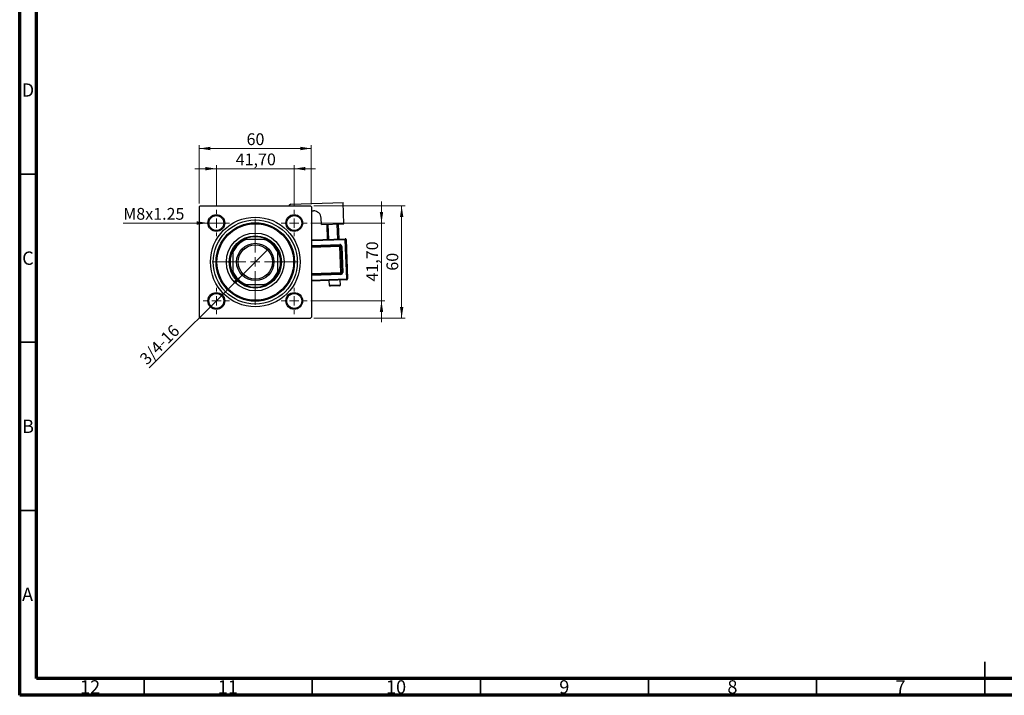
# Model space of a CAD drawing. Units: millimetres. Extents: x 15 to 597, y 5 to 415.
# Drawn here: x 15 to 308, y 5 to 206 of the extents above; entities that cross this region are included whole.
import ezdxf

# ---------------------------------------------------------------- set-up
doc = ezdxf.new("R2010")
doc.units = ezdxf.units.MM
doc.styles.add('SLDTEXTSTYLE0', font='TXT', dxfattribs={"width": 0.75})
doc.dimstyles.new('SLDDIMSTYLE0', dxfattribs={"dimtxt": 3.5, "dimasz": 3.302, "dimexe": 0, "dimexo": 0.0625, "dimgap": 0.875, "dimtad": 1, "dimdec": 0, "dimlfac": 1.8, "dimrnd": 1e-09, "dimzin": 12, "dimdsep": 46, "dimtxsty": 'SLDTEXTSTYLE0', "dimsah": 1, "dimcen": 0.09, "dimadec": 0, "dimazin": 3, "dimtfac": 1, "dimtdec": 0, "dimtofl": 0, "dimtmove": 0, "dimatfit": 3, "dimfxl": 1, "dimfrac": 2, "dimtolj": 1, "dimtzin": 12, "dimarcsym": 0})
doc.dimstyles.new('SLDDIMSTYLE2', dxfattribs={"dimtxt": 3.5, "dimasz": 3.302, "dimexe": 0, "dimexo": 0.0625, "dimgap": 0.875, "dimtad": 1, "dimlfac": 1.8, "dimrnd": 1e-09, "dimzin": 12, "dimdsep": 46, "dimtxsty": 'SLDTEXTSTYLE0', "dimsah": 1, "dimcen": 0.09, "dimadec": 0, "dimazin": 3, "dimtfac": 1, "dimtmove": 0, "dimatfit": 0, "dimfxl": 1, "dimfrac": 2, "dimtolj": 1, "dimtzin": 12, "dimarcsym": 0})
doc.dimstyles.new('SLDDIMSTYLE3', dxfattribs={"dimtxt": 3.5, "dimasz": 3.302, "dimexe": 0, "dimexo": 0.0625, "dimgap": 0.875, "dimtad": 1, "dimdec": 0, "dimlfac": 1.8, "dimrnd": 1e-09, "dimzin": 12, "dimdsep": 46, "dimtxsty": 'SLDTEXTSTYLE0', "dimblk1": 'NONE', "dimsah": 1, "dimcen": 0, "dimadec": 0, "dimazin": 3, "dimtfac": 1, "dimtmove": 0, "dimatfit": 3, "dimldrblk": 'NONE', "dimfxl": 1, "dimfrac": 2, "dimtolj": 1, "dimtzin": 12, "dimarcsym": 0})
doc.dimstyles.new('SLDDIMSTYLE4', dxfattribs={"dimtxt": 3.5, "dimasz": 3.302, "dimexe": 0, "dimexo": 0.0625, "dimgap": 0.875, "dimtad": 1, "dimdec": 0, "dimlfac": 1.8, "dimrnd": 1e-09, "dimzin": 12, "dimdsep": 46, "dimtxsty": 'SLDTEXTSTYLE0', "dimblk1": 'NONE', "dimsah": 1, "dimcen": 0, "dimadec": 0, "dimazin": 3, "dimtfac": 1, "dimtdec": 0, "dimtmove": 0, "dimatfit": 3, "dimldrblk": 'NONE', "dimfxl": 1, "dimfrac": 2, "dimtolj": 1, "dimtzin": 12, "dimarcsym": 0})

# ---------------------------------------------------------------- blocks, each defined once
blk = doc.blocks.new('_D_6')
at = {"color": 7, "linetype": 'Continuous', "lineweight": 0}
for p, q in [((102.46, 150.52), (129.59, 150.52)), ((128.59, 117.19), (128.59, 150.52)), ((102.46, 117.19), (129.59, 117.19))]:
    blk.add_line(p, q, dxfattribs=at)
at = {"color": 7, "linetype": 'Continuous', "lineweight": 18}
for points in [[(128.59, 150.52), (128.09, 147.22), (129.1, 147.22)], [(128.59, 117.19), (129.1, 120.49), (128.09, 120.49)]]:
    blk.add_solid(points, dxfattribs=at)
at = {"color": 7, "linetype": 'Continuous', "lineweight": 18, "insert": (124.08, 131.27), "char_height": 3.5, "attachment_point": 1, "rotation": 90, "style": 'SLDTEXTSTYLE0'}
blk.add_mtext('60', dxfattribs=at)
blk = doc.blocks.new('_D_7')
at = {"color": 7, "linetype": 'Continuous', "lineweight": 0}
for p, q in [((122.59, 145.44), (122.59, 151.79)), ((101.54, 145.44), (123.59, 145.44)), ((122.59, 122.27), (122.59, 145.44)), ((101.54, 122.27), (123.59, 122.27)), ((122.59, 122.27), (122.59, 115.92))]:
    blk.add_line(p, q, dxfattribs=at)
at = {"color": 7, "linetype": 'Continuous', "lineweight": 18}
for points in [[(122.59, 145.44), (123.1, 148.74), (122.09, 148.74)], [(122.59, 122.27), (122.09, 118.97), (123.1, 118.97)]]:
    blk.add_solid(points, dxfattribs=at)
at = {"color": 7, "linetype": 'Continuous', "lineweight": 18, "insert": (118.08, 128.04), "char_height": 3.5, "attachment_point": 1, "rotation": 90, "style": 'SLDTEXTSTYLE0'}
blk.add_mtext('41,70', dxfattribs=at)
blk = doc.blocks.new('_D_8')
at = {"color": 7, "linetype": 'Continuous', "lineweight": 0}
for p, q in [((68.4, 151.25), (68.4, 168.6)), ((68.4, 167.6), (101.73, 167.6)), ((101.73, 151.25), (101.73, 168.6))]:
    blk.add_line(p, q, dxfattribs=at)
at = {"color": 7, "linetype": 'Continuous', "lineweight": 18}
for points in [[(68.4, 167.6), (71.7, 167.09), (71.7, 168.11)], [(101.73, 167.6), (98.43, 168.11), (98.43, 167.09)]]:
    blk.add_solid(points, dxfattribs=at)
at = {"color": 7, "linetype": 'Continuous', "lineweight": 18, "insert": (82.48, 172.11), "char_height": 3.5, "attachment_point": 1, "style": 'SLDTEXTSTYLE0'}
blk.add_mtext('60', dxfattribs=at)
blk = doc.blocks.new('_D_9')
at = {"color": 7, "linetype": 'Continuous', "lineweight": 0}
for p, q in [((73.48, 161.6), (67.13, 161.6)), ((73.48, 150.33), (73.48, 162.6)), ((73.48, 161.6), (96.65, 161.6)), ((96.65, 150.33), (96.65, 162.6)), ((96.65, 161.6), (103, 161.6))]:
    blk.add_line(p, q, dxfattribs=at)
at = {"color": 7, "linetype": 'Continuous', "lineweight": 18}
for points in [[(73.48, 161.6), (70.18, 162.11), (70.18, 161.09)], [(96.65, 161.6), (99.95, 161.09), (99.95, 162.11)]]:
    blk.add_solid(points, dxfattribs=at)
at = {"color": 7, "linetype": 'Continuous', "lineweight": 18, "insert": (79.25, 166.11), "char_height": 3.5, "attachment_point": 1, "style": 'SLDTEXTSTYLE0'}
blk.add_mtext('41,70', dxfattribs=at)
blk = doc.blocks.new('_D_10')
at = {"color": 7, "linetype": 'Continuous', "lineweight": 0}
for q in [(88.82, 137.61), (53.54, 102.33)]:
    blk.add_line((81.32, 130.11), q, dxfattribs=at)
at = {"color": 7, "linetype": 'Continuous', "lineweight": 18}
blk.add_solid([(81.32, 130.11), (78.62, 128.13), (79.34, 127.41)], dxfattribs=at)
at = {"color": 7, "linetype": 'Continuous', "lineweight": 18, "insert": (50.36, 105.52), "char_height": 3.5, "attachment_point": 1, "rotation": 45, "style": 'SLDTEXTSTYLE0'}
blk.add_mtext('3/4-16', dxfattribs=at)
blk = doc.blocks.new('_None')
blk = doc.blocks.new('_D_11')
at = {"color": 7, "linetype": 'Continuous', "lineweight": 0}
for q in [(45.8, 145.44), (75.98, 145.44)]:
    blk.add_line((70.98, 145.44), q, dxfattribs=at)
at = {"color": 7, "linetype": 'Continuous', "lineweight": 18}
blk.add_solid([(70.98, 145.44), (67.68, 145.95), (67.68, 144.93)], dxfattribs=at)
at = {"color": 7, "linetype": 'Continuous', "lineweight": 18, "insert": (45.8, 149.92), "char_height": 3.5, "attachment_point": 1, "style": 'SLDTEXTSTYLE0'}
blk.add_mtext('M8x1.25', dxfattribs=at)
blk = doc.blocks.new('SW_CENTERMARKSYMBOL_1')
at = {"color": 0, "linetype": 'Continuous', "lineweight": 18}
for p, q in [((0, 2.78), (0, 12.78)), ((-2.78, 0), (-12.78, 0)), ((0, 0), (-1.39, 0)), ((0, 0), (0, 1.39)), ((0, 0), (0, -1.39)), ((0, 0), (1.39, 0)), ((2.78, 0), (12.78, 0)), ((0, -2.78), (0, -12.78))]:
    blk.add_line(p, q, dxfattribs=at)
blk = doc.blocks.new('SW_CENTERMARKSYMBOL_2')
at = {"color": 0, "linetype": 'Continuous', "lineweight": 18}
for p, q in [((0, 2.78), (0, 3.89)), ((-2.78, 0), (-3.89, 0)), ((0, 0), (-1.39, 0)), ((0, 0), (0, 1.39)), ((0, 0), (0, -1.39)), ((0, 0), (1.39, 0)), ((2.78, 0), (3.89, 0)), ((0, -2.78), (0, -3.89))]:
    blk.add_line(p, q, dxfattribs=at)
blk = doc.blocks.new('SW_CENTERMARKSYMBOL_3')
at = {"color": 0, "linetype": 'Continuous', "lineweight": 18}
for p, q in [((0, 2.78), (0, 3.89)), ((-2.78, 0), (-3.89, 0)), ((0, 0), (-1.39, 0)), ((0, 0), (0, 1.39)), ((0, 0), (0, -1.39)), ((0, 0), (1.39, 0)), ((2.78, 0), (3.89, 0)), ((0, -2.78), (0, -3.89))]:
    blk.add_line(p, q, dxfattribs=at)
blk = doc.blocks.new('SW_CENTERMARKSYMBOL_4')
at = {"color": 0, "linetype": 'Continuous', "lineweight": 18}
for p, q in [((0, 2.78), (0, 3.89)), ((-2.78, 0), (-3.89, 0)), ((0, 0), (-1.39, 0)), ((0, 0), (0, 1.39)), ((0, 0), (0, -1.39)), ((0, 0), (1.39, 0)), ((2.78, 0), (3.89, 0)), ((0, -2.78), (0, -3.89))]:
    blk.add_line(p, q, dxfattribs=at)
blk = doc.blocks.new('SW_CENTERMARKSYMBOL_5')
at = {"color": 0, "linetype": 'Continuous', "lineweight": 18}
for p, q in [((0, 2.78), (0, 3.89)), ((-2.78, 0), (-3.89, 0)), ((0, 0), (-1.39, 0)), ((0, 0), (0, 1.39)), ((0, 0), (0, -1.39)), ((0, 0), (1.39, 0)), ((2.78, 0), (3.89, 0)), ((0, -2.78), (0, -3.89))]:
    blk.add_line(p, q, dxfattribs=at)

msp = doc.modelspace()

# ---------------------------------------------------------------- linework, layer by layer
at = {"color": 7, "linetype": 'Continuous', "lineweight": 70}
for p, q in [((15, 5), (15, 415)), ((20, 10), (20, 410)), ((584, 10), (20, 10)), ((589, 5), (15, 5))]:
    msp.add_line(p, q, dxfattribs=at)
at = {"color": 7, "linetype": 'Continuous', "lineweight": 35}
for p, q in [((20, 160), (15, 160)), ((20, 110), (15, 110)), ((20, 60), (15, 60)), ((302, 5), (302, 15)), ((52, 10), (52, 5)), ((102, 10), (102, 5)), ((152, 10), (152, 5)), ((202, 10), (202, 5)), ((252, 10), (252, 5)), ((302, 10), (302, 5))]:
    msp.add_line(p, q, dxfattribs=at)
at = {"color": 7, "linetype": 'Continuous', "lineweight": 25}
for p, q in [((68.6778, 150.5234), (68.4, 150.2456)), ((68.4, 150.2456), (68.4, 117.4678)), ((68.6778, 150.5234), (101.4556, 150.5234)), ((95.6185, 151.0307), (111.1643, 151.5804)), ((101.7333, 150.2456), (101.4556, 150.5234)), ((101.7333, 150.2456), (101.7333, 117.4678)), ((111.3901, 145.1955), (111.1643, 151.5804)), ((101.7333, 149.0233), (102.3595, 149.0454)), ((104.7276, 144.9599), (104.6589, 146.9031)), ((104.7276, 144.9599), (111.3901, 145.1955)), ((106.5502, 140.5771), (106.3932, 145.0188)), ((106.6708, 145.0286), (106.8278, 140.5869)), ((109.6039, 140.6851), (109.4468, 145.1268)), ((109.7244, 145.1366), (109.8815, 140.6949)), ((101.7333, 140.4068), (111.8247, 140.7636)), ((111.8247, 140.7636), (111.8345, 140.486)), ((81.6307, 140.5234), (82.2889, 140.5234)), ((87.8444, 140.5234), (82.2889, 140.5234)), ((87.8444, 140.5234), (88.5026, 140.5234)), ((101.7333, 138.4611), (110.2278, 138.7615)), ((110.218, 139.0391), (110.2278, 138.7615)), ((110.2278, 138.7615), (110.2376, 138.4839)), ((110.2376, 138.4839), (110.5152, 138.4937)), ((110.5125, 130.711), (110.2376, 138.4839)), ((110.7928, 138.5035), (110.5152, 138.4937)), ((110.5152, 138.4937), (110.7901, 130.7208)), ((110.7928, 138.5035), (111.0677, 130.7306)), ((111.8345, 140.486), (112.1121, 140.4958)), ((112.2468, 128.8266), (111.8345, 140.486)), ((112.1121, 140.4958), (112.5244, 128.8364)), ((78.4, 136.6345), (78.4, 137.2926)), ((78.4, 136.6345), (78.4, 131.0789)), ((91.7333, 137.2926), (91.7333, 136.6345)), ((91.7333, 131.0789), (91.7333, 136.6345)), ((78.4, 130.4208), (78.4, 131.0789)), ((91.7333, 131.0789), (91.7333, 130.4208)), ((110.5223, 130.4334), (101.7333, 130.1226)), ((110.7901, 130.7208), (110.5125, 130.711)), ((110.5125, 130.711), (110.5223, 130.4334)), ((110.5223, 130.4334), (110.5321, 130.1558)), ((110.7901, 130.7208), (111.0677, 130.7306)), ((82.2889, 127.1901), (81.6307, 127.1901)), ((82.2889, 127.1901), (87.8444, 127.1901)), ((88.5026, 127.1901), (87.8444, 127.1901)), ((112.2566, 128.549), (101.7333, 128.1769)), ((106.9821, 128.3625), (107.0312, 126.9745)), ((110.0947, 126.8049), (107.3186, 126.7067)), ((110.3624, 127.0923), (110.3134, 128.4803)), ((112.2468, 128.8266), (112.5244, 128.8364)), ((112.2468, 128.8266), (112.2566, 128.549)), ((68.4, 117.4678), (68.6778, 117.1901)), ((68.6778, 117.1901), (101.4556, 117.1901)), ((101.4556, 117.1901), (101.7333, 117.4678))]:
    msp.add_line(p, q, dxfattribs=at)
at = {"color": 8, "linetype": 'Continuous', "lineweight": 25}
for p, q in [((111.8345, 140.486), (101.7333, 140.1289)), ((101.7333, 138.7391), (110.218, 139.0391)), ((110.2376, 138.4839), (101.7333, 138.1832)), ((101.7333, 130.4006), (110.5125, 130.711)), ((110.5321, 130.1558), (101.7333, 129.8447)), ((101.7333, 128.4549), (112.2468, 128.8266)), ((107.0312, 126.9745), (110.3624, 127.0923))]:
    msp.add_line(p, q, dxfattribs=at)
at = {"color": 7, "linetype": 'Continuous', "lineweight": 25}
for centre, radius in [((73.4833, 145.4401), 2.5), ((73.4833, 145.4401), 2.2222), ((85.0667, 133.8567), 13.3333), ((96.65, 145.4401), 2.5), ((96.65, 145.4401), 2.2222), ((85.0667, 133.8567), 12.5), ((85.0667, 133.8567), 11.6667), ((85.0667, 133.8567), 11.3889), ((85.0667, 133.8567), 8.6111), ((85.0667, 133.8567), 7.7778), ((85.0667, 133.8567), 5.5556), ((85.0667, 133.8567), 5.1111), ((73.4833, 122.2734), 2.5), ((73.4833, 122.2734), 2.2222), ((96.65, 122.2734), 2.5), ((96.65, 122.2734), 2.2222)]:
    msp.add_circle(centre, radius, dxfattribs=at)
for centre, radius, start, end in [((95.6381, 150.4755), 0.5556, 92.025007, 175.054878), ((102.438, 146.8246), 2.2222, 2.025007, 92.025007), ((85.0667, 133.8567), 7.5, 62.733956, 117.266044), ((111.8345, 140.486), 0.2778, 2.025007, 92.025007), ((85.0667, 133.8567), 7.2222, 112.619865, 157.380135), ((85.0667, 133.8567), 7.5, 117.266044, 152.733956), ((85.0667, 133.8567), 7.2222, 22.619865, 67.380135), ((85.0667, 133.8567), 7.5, 27.266044, 62.733956), ((110.2376, 138.4839), 0.5556, 2.025007, 92.025007), ((110.2376, 138.4839), 0.2778, 2.025007, 92.025007), ((85.0667, 133.8567), 7.5, 152.733956, 207.266044), ((85.0667, 133.8567), 7.5, 332.733956, 27.266044), ((85.0667, 133.8567), 7.2222, 202.619865, 247.380135), ((85.0667, 133.8567), 7.5, 207.266044, 242.733956), ((85.0667, 133.8567), 7.2222, 292.619865, 337.380135), ((85.0667, 133.8567), 7.5, 297.266044, 332.733956), ((110.5125, 130.711), 0.2778, 272.025007, 2.025007), ((110.5125, 130.711), 0.5556, 272.025007, 2.025007), ((85.0667, 133.8567), 7.5, 242.733956, 297.266044), ((107.3088, 126.9843), 0.2778, 182.025007, 272.025007), ((110.0848, 127.0825), 0.2778, 272.025007, 2.025007), ((112.2468, 128.8266), 0.2778, 272.025007, 2.025007)]:
    msp.add_arc(centre, radius, start, end, dxfattribs=at)

# ---------------------------------------------------------------- block references
at = {"color": 7, "linetype": 'Continuous', "lineweight": 0}
for name, p in [('SW_CENTERMARKSYMBOL_3', (73.4833, 145.4401)), ('SW_CENTERMARKSYMBOL_1', (85.0667, 133.8567)), ('SW_CENTERMARKSYMBOL_2', (96.65, 145.4401)), ('SW_CENTERMARKSYMBOL_4', (73.4833, 122.2734)), ('SW_CENTERMARKSYMBOL_5', (96.65, 122.2734))]:
    msp.add_blockref(name, p, dxfattribs=at)

# ---------------------------------------------------------------- texts
at = {"color": 7, "linetype": 'Continuous', "lineweight": 0, "attachment_point": 2, "style": 'SLDTEXTSTYLE0'}
for s, insert, char_height in [('D', (17.4527, 186.9739), 3.9688), ('C', (17.4587, 136.9739), 3.9688), ('B', (17.4706, 86.9739), 3.9688), ('A', (17.3397, 36.9739), 3.9688), ('12', (35.9201, 9.4739), 3.96875), ('11', (76.9201, 9.4739), 3.96875), ('10', (126.9201, 9.4739), 3.96875), ('9', (176.96, 9.4739), 3.9688), ('8', (226.96, 9.4739), 3.9688), ('7', (276.96, 9.4739), 3.9688)]:
    msp.add_mtext(s, dxfattribs=dict(at, insert=insert, char_height=char_height))

# ---------------------------------------------------------------- dimensions: what is measured, and where the dimension line sits
at = {"color": 7, "linetype": 'Continuous', "lineweight": 18}
for base, p1, p2, dimstyle, picture, middle in [((101.7333, 167.6), (68.4, 150.2456), (101.7333, 150.2456), 'SLDDIMSTYLE0', '_D_8', (85.0667, 167.6)), ((96.65, 161.6), (73.4833, 149.3289), (96.65, 149.3289), 'SLDDIMSTYLE2', '_D_9', (85.0667, 161.6))]:
    dim = msp.add_linear_dim(base=base, p1=p1, p2=p2, dimstyle=dimstyle, dxfattribs=at)
    dim.commit()
    dim.dimension.update_dxf_attribs({"geometry": picture, "text_midpoint": middle, "dimtype": 160})
for p1, p2, text, dimstyle, picture, middle in [((75.9833, 145.4401), (70.9833, 145.4401), 'M8x1.25', 'SLDDIMSTYLE4', '_D_11', (54.6791, 145.4401)), ((88.8183, 137.6083), (81.3151, 130.1051), '3/4-16', 'SLDDIMSTYLE3', '_D_10', (58.4, 107.1901))]:
    dim = msp.add_diameter_dim_2p(p1=p1, p2=p2, text=text, dimstyle=dimstyle, override={"dimpost": '<>'}, dxfattribs=at)
    dim.commit()
    dim.dimension.update_dxf_attribs({"geometry": picture, "text_midpoint": middle, "dimtype": 163})
for base, p1, p2, dimstyle, picture, middle in [((122.5931, 145.4401), (100.5389, 122.2734), (100.5389, 145.4401), 'SLDDIMSTYLE2', '_D_7', (122.5931, 133.8567)), ((128.5931, 150.5234), (101.4556, 117.1901), (101.4556, 150.5234), 'SLDDIMSTYLE0', '_D_6', (128.5931, 133.8567))]:
    dim = msp.add_linear_dim(base=base, p1=p1, p2=p2, angle=90, dimstyle=dimstyle, dxfattribs=at)
    dim.commit()
    dim.dimension.update_dxf_attribs({"geometry": picture, "text_midpoint": middle, "dimtype": 160})

doc.saveas('drawing.dxf')
